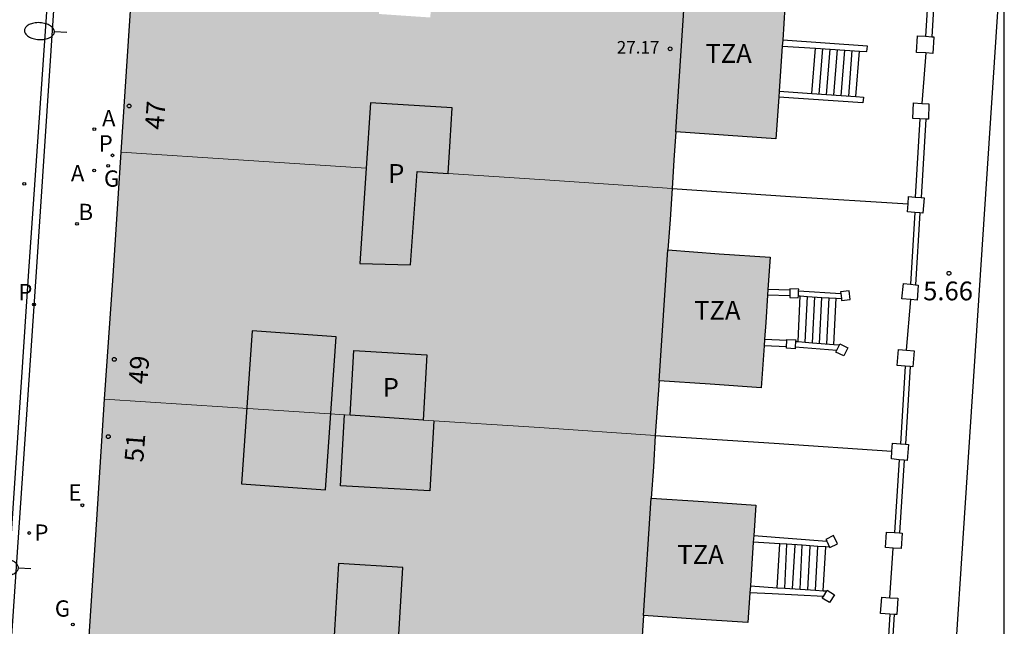
# Model space of a CAD drawing. Units: millimetres. Extents: x 582394 to 582745, y 4796039 to 4796290.
# Drawn here: x 582705 to 582744, y 4796200 to 4796224 of the extents above; entities that cross this region are included whole.
import ezdxf
from ezdxf.enums import TextEntityAlignment as Align

# ---------------------------------------------------------------- set-up
doc = ezdxf.new("R2010")
doc.units = ezdxf.units.MM
for name, color, linetype in [('010106', 9, 'Continuous'), ('020204', 9, 'Continuous'), ('020308', 9, 'Continuous'), ('060106', 9, 'BARANDILLA'), ('060108', 9, 'Continuous'), ('060117', 9, 'Continuous'), ('060141', 9, 'Continuous'), ('070105', 6, 'Continuous'), ('070106', 6, 'Continuous'), ('070110', 9, 'Continuous'), ('080106', 1, 'Continuous'), ('080110', 9, 'Continuous'), ('080119', 7, 'Continuous'), ('080201', 9, 'Continuous'), ('080202', 9, 'Continuous'), ('080303', 9, 'Continuous'), ('080308', 9, 'Continuous'), ('080310', 9, 'Continuous'), ('080311', 9, 'Continuous'), ('100105', 3, 'Continuous'), ('200202', 4, 'Continuous'), ('200205', 4, 'Continuous'), ('200302', 4, 'Continuous'), ('200305', 4, 'Continuous'), ('210201', 9, 'Continuous'), ('210203', 4, 'Continuous'), ('210204', 9, 'Continuous'), ('210205', 4, 'Continuous'), ('210301', 9, 'Continuous'), ('210303', 4, 'Continuous'), ('210305', 4, 'Continuous'), ('220205', 1, 'Continuous'), ('220305', 1, 'Continuous'), ('230204', 9, 'Continuous'), ('230304', 9, 'Continuous'), ('250202', 9, 'Continuous'), ('990501', 21, 'Continuous'), ('990507', 41, 'Continuous')]:
    doc.layers.add(name, color=color, linetype=linetype)
doc.layers.add('080111', color=7, linetype='Continuous', lineweight=30)
doc.layers.add('080117', color=7, linetype='Continuous', lineweight=20)
doc.styles.add('ARIAL', font='ARIAL.TTF', dxfattribs={"height": 1})
doc.styles.add('ARIALI', font='ARIALI.TTF', dxfattribs={"height": 1})
doc.styles.add('ROMANS', font='romans__.ttf', dxfattribs={"height": 1})
doc.styles.get("Standard").update_dxf_attribs({"font": 'ARIAL.TTF'})
doc.linetypes.add('BARANDILLA', pattern='A,1,[201,DONOSTI.shx,S=0.1,R=0,X=0,Y=0],1', length=2)

# ---------------------------------------------------------------- blocks, each defined once
blk = doc.blocks.new('PUNTO')
blk.add_circle((0, 0), 0.075)
at = {"layer": '080201'}
blk.add_attdef('NPUNTO', (3498433.494, 28777328.04, 150.984), '', height=0.75, dxfattribs=at)
blk = doc.blocks.new('FAREDI')
blk.add_line((0, 0), (0.5, 0))
blk.add_lwpolyline([(0.5, 0, 0.159986), (0.538, -0.117, 0.106322), (0.675, -0.238, 0.071006), (0.858, -0.309, 0.057309), (1.099, -0.337, 0.057309), (1.339, -0.309, 0.071006), (1.522, -0.238, 0.106322), (1.659, -0.117, 0.159986), (1.697, 0, 0.159986), (1.659, 0.117, 0.106322), (1.522, 0.238, 0.071006), (1.339, 0.309, 0.057309), (1.099, 0.337, 0.057309), (0.858, 0.309, 0.071006), (0.675, 0.238, 0.106322), (0.538, 0.117, 0.159986)], format="xyb", close=True)
blk = doc.blocks.new('REGAS')
blk.add_circle((0, 0), 0.055)
blk = doc.blocks.new('REGELE')
blk.add_circle((0, 0), 0.055)
blk = doc.blocks.new('PLUVI3')
blk.add_circle((0, 0), 0.055)
blk = doc.blocks.new('SANEA')
blk.add_circle((0, 0), 0.055)
blk = doc.blocks.new('PLUVI2')
blk.add_circle((0, 0), 0.055)
blk = doc.blocks.new('PLUVI1')
blk.add_circle((0, 0), 0.055)
blk = doc.blocks.new('ABAS')
blk.add_circle((0, 0), 0.055)
blk = doc.blocks.new('BOCAR')
blk.add_circle((0, 0), 0.055)
blk = doc.blocks.new('BloquePortal')
blk.add_circle((0, 0), 0.075)
at = {"flags": 5}
blk.add_attdef('INDICE', text='', height=0.75, dxfattribs=at).set_placement((0, 0), align=Align.MIDDLE_CENTER)
blk = doc.blocks.new('COTAPU')
blk.add_circle((0, 0), 0.075)

msp = doc.modelspace()

# ---------------------------------------------------------------- hatches: boundary and pattern name
at = {"layer": '990501'}
for points in [[(582721.977, 4796217.87), (582722.057, 4796219.17), (582722.127, 4796220.49), (582718.867, 4796220.7), (582718.697, 4796218.09), (582713.797, 4796218.41), (582708.908, 4796218.73), (582709.238, 4796223.77), (582709.578, 4796228.81), (582714.508, 4796228.49), (582719.468, 4796228.16), (582719.207, 4796224.24), (582721.257, 4796224.1), (582721.527, 4796228.03), (582726.557, 4796227.699), (582731.587, 4796227.368), (582731.497, 4796226.089), (582731.417, 4796224.809), (582735.427, 4796224.529), (582735.336, 4796223.19), (582735.32, 4796222.959), (582735.197, 4796221.159), (582735.181, 4796220.919), (582735.067, 4796219.25), (582731.067, 4796219.53), (582730.987, 4796218.41), (582730.917, 4796217.28), (582725.827, 4796217.62)], [(582730.917, 4796217.28), (582725.827, 4796217.62), (582721.977, 4796217.87), (582721.357, 4796217.91), (582720.727, 4796217.95), (582720.467, 4796214.23), (582718.437, 4796214.28), (582718.697, 4796218.09), (582713.797, 4796218.41), (582708.908, 4796218.73), (582708.588, 4796213.79), (582708.247, 4796208.87), (582713.157, 4796208.54), (582718.057, 4796208.23), (582718.207, 4796210.81), (582721.117, 4796210.63), (582720.977, 4796208.03), (582725.617, 4796207.73), (582730.247, 4796207.42), (582730.327, 4796208.5), (582730.407, 4796209.6), (582732.437, 4796209.46), (582734.477, 4796209.32), (582734.593, 4796211), (582734.61, 4796211.25), (582734.657, 4796211.92), (582734.732, 4796213.02), (582734.747, 4796213.24), (582734.837, 4796214.54), (582732.797, 4796214.67), (582730.747, 4796214.82), (582730.837, 4796216.04)], [(582720.977, 4796208.03), (582719.247, 4796208.15), (582718.057, 4796208.23), (582713.157, 4796208.54), (582708.247, 4796208.87), (582707.937, 4796204.061), (582707.607, 4796198.991), (582729.597, 4796197.46), (582729.617, 4796197.81), (582729.697, 4796199.02), (582729.777, 4796200.23), (582731.867, 4796200.09), (582733.946, 4796199.95), (582734.028, 4796201.14), (582734.046, 4796201.41), (582734.107, 4796202.29), (582734.162, 4796203.16), (582734.179, 4796203.421), (582734.257, 4796204.63), (582732.177, 4796204.78), (582730.087, 4796204.92), (582730.177, 4796206.17), (582730.247, 4796207.42), (582725.617, 4796207.73)]]:
    msp.add_hatch(color=256, dxfattribs=at).paths.add_polyline_path(points)
at = {"layer": '990507'}
for points in [[(582721.977, 4796217.87), (582721.357, 4796217.91), (582720.727, 4796217.95), (582720.467, 4796214.23), (582718.437, 4796214.28), (582718.697, 4796218.09), (582718.867, 4796220.7), (582722.127, 4796220.49), (582722.057, 4796219.17)], [(582720.977, 4796208.03), (582721.117, 4796210.63), (582718.207, 4796210.81), (582718.057, 4796208.23), (582719.247, 4796208.15)]]:
    msp.add_hatch(color=256, dxfattribs=at).paths.add_polyline_path(points)

# ---------------------------------------------------------------- linework, layer by layer
at = {"layer": '010106', "flags": 128}
msp.add_lwpolyline([(582394.193, 4796040.172), (582744.183, 4796040.164), (582744.188, 4796290.157), (582394.198, 4796290.165)], close=True, dxfattribs=at)
at = {"layer": '060106'}
for points in [[(582741.237, 4796226.529, 6.56), (582741.037, 4796223.35, 6.57)], [(582740.818, 4796220.056, 6.54), (582740.628, 4796216.934, 6.56)], [(582740.617, 4796216.321, 6.54), (582740.447, 4796213.45, 6.55)], [(582740.226, 4796210.184, 6.56), (582740.037, 4796207.085, 6.55)], [(582739.986, 4796206.45, 6.56), (582739.801, 4796203.54, 6.56)], [(582739.616, 4796200.287, 6.59), (582739.396, 4796196.806, 6.61)]]:
    msp.add_polyline3d(points, dxfattribs=at)
at = {"layer": '060108'}
for points in [[(582708.273, 4796290.158, 5.668), (582707.434, 4796277.238, 5.67), (582709.608, 4796277.194, 5.695), (582705.209, 4796213.976, 5.578), (582703.061, 4796181.756, 5.398), (582702.649, 4796176.764, 5.602), (582700.754, 4796176.903, 5.603), (582697.14, 4796124.874, 5.706), (582696.969, 4796121.892, 5.746), (582696.971, 4796120.944, 5.759), (582697.019, 4796119.999, 5.772), (582697.107, 4796119.103, 5.774), (582697.235, 4796118.215, 5.775), (582698.441, 4796110.74, 5.753), (582698.579, 4796110.018, 5.753), (582698.695, 4796108.596, 5.745), (582698.68, 4796106.486, 5.762), (582698.075, 4796097.534, 5.71), (582697.785, 4796093.614, 5.71), (582697.475, 4796090.034, 5.71), (582694.755, 4796064.445, 5.71), (582692.184, 4796040.166, 5.7)], [(582708.578, 4796290.158, 5.674), (582707.723, 4796277.405, 5.684), (582709.723, 4796277.364, 5.714), (582705.508, 4796213.953, 5.596), (582702.956, 4796176.454, 5.612), (582701.077, 4796176.568, 5.596), (582697.417, 4796124.551, 5.788)]]:
    msp.add_polyline3d(points, dxfattribs=at)
at = {"layer": '060117'}
for points in [[(582736.497, 4796221.067, 6.84), (582736.646, 4796222.873, 6.84)], [(582738.257, 4796220.941, 5.75), (582738.408, 4796222.758, 5.75)], [(582735.947, 4796211.162, 6.8), (582736.036, 4796212.985, 6.8)], [(582737.377, 4796211.048, 5.97), (582737.477, 4796212.892, 5.97)], [(582735.116, 4796201.34, 6.77), (582735.217, 4796203.091, 6.77)], [(582736.956, 4796201.219, 6.736), (582737.057, 4796202.97, 5.77)]]:
    msp.add_polyline3d(points, dxfattribs=at)
at = {"layer": '060141'}
for points in [[(582736.797, 4796221.039, 6.65), (582736.937, 4796222.859, 6.65)], [(582737.087, 4796221.019, 6.45), (582737.237, 4796222.839, 6.45)], [(582737.377, 4796220.999, 6.26), (582737.527, 4796222.819, 6.26)], [(582737.677, 4796220.979, 6.07), (582737.817, 4796222.797, 6.07)], [(582737.977, 4796220.959, 5.87), (582738.117, 4796222.779, 5.87)], [(582736.237, 4796211.139, 6.63), (582736.327, 4796212.966, 6.63)], [(582736.526, 4796211.116, 6.47), (582736.617, 4796212.95, 6.47)], [(582736.807, 4796211.09, 6.3), (582736.897, 4796212.93, 6.3)], [(582737.097, 4796211.07, 6.14), (582737.187, 4796212.911, 6.14)], [(582735.426, 4796201.32, 6.6), (582735.507, 4796203.072, 6.6)], [(582735.726, 4796201.29, 6.42), (582735.827, 4796203.04, 6.42)], [(582736.036, 4796201.28, 6.24), (582736.117, 4796203.032, 6.24)], [(582736.336, 4796201.25, 6.07), (582736.436, 4796203, 6.07)], [(582736.646, 4796201.24, 5.89), (582736.737, 4796202.991, 5.89)]]:
    msp.add_polyline3d(points, dxfattribs=at)
at = {"layer": '070105'}
for points in [[(582741.476, 4796226.509, 5.71), (582741.287, 4796223.334, 5.72)], [(582738.408, 4796222.758, 6.804), (582738.697, 4796222.739, 6.67), (582738.717, 4796222.949, 6.67), (582735.336, 4796223.19, 8.24)], [(582735.32, 4796222.959, 8.238), (582736.646, 4796222.873, 7.622)], [(582736.646, 4796222.873, 7.622), (582737.817, 4796222.797, 7.078)], [(582737.817, 4796222.797, 7.078), (582738.408, 4796222.758, 6.804)], [(582735.197, 4796221.159, 8.21), (582736.497, 4796221.067, 7.606)], [(582738.257, 4796220.941, 6.789), (582738.557, 4796220.919, 6.65), (582738.537, 4796220.699, 6.64), (582735.181, 4796220.919, 8.188)], [(582736.497, 4796221.067, 7.606), (582738.257, 4796220.941, 6.789)], [(582741.057, 4796220.044, 5.69), (582740.867, 4796216.911, 5.71)], [(582730.917, 4796217.28, 7.67), (582735.647, 4796216.96, 7.66), (582740.347, 4796216.659, 7.66)], [(582740.817, 4796216.301, 5.7), (582740.647, 4796213.43, 5.7)], [(582735.619, 4796212.99, 7.75), (582734.732, 4796213.02, 7.75)], [(582735.625, 4796213.21, 7.75), (582734.747, 4796213.24, 7.75)], [(582735.961, 4796212.989, 7.697), (582736.036, 4796212.985, 7.654)], [(582735.973, 4796213.189, 7.686), (582737.655, 4796213.079, 6.72)], [(582736.036, 4796212.985, 7.654), (582736.327, 4796212.966, 7.487)], [(582736.327, 4796212.966, 7.487), (582736.897, 4796212.93, 7.158)], [(582736.897, 4796212.93, 7.158), (582737.187, 4796212.911, 6.992)], [(582737.187, 4796212.911, 6.992), (582737.477, 4796212.892, 6.825)], [(582737.477, 4796212.892, 6.825), (582737.678, 4796212.88, 6.71)], [(582735.488, 4796210.96, 7.75), (582734.593, 4796211, 7.75)], [(582735.496, 4796211.21, 7.75), (582734.61, 4796211.25, 7.75)], [(582735.833, 4796210.95, 7.75), (582737.495, 4796210.82, 6.761)], [(582735.852, 4796211.169, 7.727), (582735.947, 4796211.162, 7.671)], [(582735.947, 4796211.162, 7.671), (582736.237, 4796211.139, 7.499)], [(582736.237, 4796211.139, 7.499), (582736.526, 4796211.116, 7.328)], [(582736.526, 4796211.116, 7.328), (582737.377, 4796211.048, 6.825)], [(582737.377, 4796211.048, 6.825), (582737.598, 4796211.03, 6.695)], [(582740.426, 4796210.168, 5.71), (582740.236, 4796207.069, 5.71)], [(582730.247, 4796207.42, 7.45), (582734.997, 4796207.11, 7.44), (582739.701, 4796206.789, 7.44)], [(582740.186, 4796206.431, 5.72), (582739.996, 4796203.527, 5.72)], [(582734.179, 4796203.421, 8.38), (582737.095, 4796203.191, 6.846)], [(582735.217, 4796203.091, 7.685), (582734.162, 4796203.16, 8.19)], [(582735.507, 4796203.072, 7.546), (582735.217, 4796203.091, 7.685)], [(582736.117, 4796203.032, 7.253), (582735.507, 4796203.072, 7.546)], [(582736.737, 4796202.991, 6.956), (582736.117, 4796203.032, 7.253)], [(582737.057, 4796202.97, 6.802), (582736.737, 4796202.991, 6.956)], [(582737.207, 4796202.96, 6.73), (582737.057, 4796202.97, 6.802)], [(582736.96, 4796200.99, 6.79), (582734.916, 4796201.09, 7.74), (582734.028, 4796201.14, 7.76)], [(582734.046, 4796201.41, 8.3), (582735.116, 4796201.34, 7.724)], [(582735.116, 4796201.34, 7.724), (582735.426, 4796201.32, 7.558)], [(582735.426, 4796201.32, 7.558), (582736.036, 4796201.28, 7.23)], [(582736.036, 4796201.28, 7.23), (582736.646, 4796201.24, 6.902)], [(582736.646, 4796201.24, 6.902), (582736.956, 4796201.219, 6.736)], [(582736.956, 4796201.219, 6.736), (582737.098, 4796201.21, 6.66)], [(582739.786, 4796200.277, 5.69), (582739.586, 4796197.1, 5.708)]]:
    msp.add_polyline3d(points, dxfattribs=at)
at = {"layer": '070106'}
for points in [[(582741.056, 4796222.686, 5.87), (582740.977, 4796221.669, 5.88), (582740.897, 4796220.673, 5.9)], [(582740.286, 4796210.818, 5.72), (582740.457, 4796212.84, 5.71)], [(582739.616, 4796200.94, 5.67), (582739.746, 4796202.921, 5.73)]]:
    msp.add_polyline3d(points, dxfattribs=at)
at = {"layer": '070110'}
for points in [[(582741.056, 4796222.686, 5.68), (582740.677, 4796222.709, 5.68), (582740.717, 4796223.369, 5.71), (582741.037, 4796223.35, 5.71)], [(582741.037, 4796223.35, 5.71), (582741.287, 4796223.334, 5.71)], [(582741.367, 4796223.329, 5.71), (582741.327, 4796222.669, 5.68), (582741.056, 4796222.686, 5.68)], [(582741.287, 4796223.334, 5.71), (582741.367, 4796223.329, 5.71)], [(582740.818, 4796220.056, 5.69), (582740.537, 4796220.069, 5.69), (582740.557, 4796220.689, 5.69), (582740.897, 4796220.673, 5.69)], [(582740.897, 4796220.673, 5.69), (582741.177, 4796220.659, 5.69)], [(582741.177, 4796220.659, 5.69), (582741.157, 4796220.039, 5.69), (582741.057, 4796220.044, 5.69)], [(582741.057, 4796220.044, 5.69), (582740.818, 4796220.056, 5.69)], [(582740.347, 4796216.659, 5.7), (582740.367, 4796216.959, 5.7), (582740.628, 4796216.934, 5.7)], [(582740.628, 4796216.934, 5.7), (582740.867, 4796216.911, 5.7)], [(582740.987, 4796216.899, 5.7), (582740.937, 4796216.289, 5.7), (582740.817, 4796216.301, 5.7)], [(582740.867, 4796216.911, 5.7), (582740.987, 4796216.899, 5.7)], [(582740.617, 4796216.321, 5.7), (582740.327, 4796216.349, 5.7), (582740.347, 4796216.659, 5.7)], [(582740.817, 4796216.301, 5.7), (582740.617, 4796216.321, 5.7)], [(582735.973, 4796213.189, 7.75), (582735.977, 4796213.25, 7.75), (582735.627, 4796213.27, 7.75), (582735.625, 4796213.21, 7.75)], [(582740.457, 4796212.84, 5.7), (582740.097, 4796212.87, 5.7), (582740.157, 4796213.48, 5.7), (582740.447, 4796213.45, 5.7)], [(582740.447, 4796213.45, 5.7), (582740.647, 4796213.43, 5.7)], [(582740.747, 4796213.42, 5.7), (582740.707, 4796212.82, 5.7), (582740.457, 4796212.84, 5.7)], [(582740.647, 4796213.43, 5.7), (582740.747, 4796213.42, 5.7)], [(582735.619, 4796212.99, 7.75), (582735.617, 4796212.92, 7.75)], [(582735.617, 4796212.92, 7.75), (582735.957, 4796212.91, 7.75), (582735.961, 4796212.989, 7.75)], [(582735.625, 4796213.21, 7.75), (582735.619, 4796212.99, 7.75)], [(582735.961, 4796212.989, 7.75), (582735.973, 4796213.189, 7.75)], [(582737.687, 4796212.81, 6.78), (582738.027, 4796212.85, 6.78), (582737.987, 4796213.19, 6.78), (582737.647, 4796213.15, 6.78), (582737.655, 4796213.079, 6.78)], [(582737.655, 4796213.079, 6.78), (582737.678, 4796212.88, 6.78)], [(582737.678, 4796212.88, 6.78), (582737.687, 4796212.81, 6.78)], [(582735.833, 4796210.95, 7.76), (582735.827, 4796210.88, 7.76), (582735.487, 4796210.9, 7.76), (582735.488, 4796210.96, 7.76)], [(582735.488, 4796210.96, 7.76), (582735.496, 4796211.21, 7.76)], [(582735.496, 4796211.21, 7.76), (582735.497, 4796211.25, 7.76)], [(582735.497, 4796211.25, 7.76), (582735.857, 4796211.23, 7.76), (582735.852, 4796211.169, 7.76)], [(582735.852, 4796211.169, 7.76), (582735.833, 4796210.95, 7.76)], [(582737.617, 4796211.07, 6.74), (582737.937, 4796210.92, 6.75), (582737.777, 4796210.59, 6.75), (582737.457, 4796210.74, 6.75), (582737.495, 4796210.82, 6.747)], [(582737.495, 4796210.82, 6.747), (582737.598, 4796211.03, 6.741)], [(582737.598, 4796211.03, 6.741), (582737.617, 4796211.07, 6.74)], [(582740.226, 4796210.184, 5.69), (582739.907, 4796210.21, 5.69), (582739.957, 4796210.85, 5.7), (582740.286, 4796210.818, 5.7)], [(582740.286, 4796210.818, 5.7), (582740.587, 4796210.79, 5.7)], [(582740.587, 4796210.79, 5.7), (582740.537, 4796210.16, 5.69), (582740.426, 4796210.168, 5.69)], [(582740.426, 4796210.168, 5.69), (582740.226, 4796210.184, 5.69)], [(582739.701, 4796206.789, 5.7), (582739.726, 4796207.11, 5.7), (582740.037, 4796207.085, 5.7)], [(582740.037, 4796207.085, 5.7), (582740.236, 4796207.069, 5.7)], [(582740.356, 4796207.06, 5.7), (582740.306, 4796206.42, 5.7), (582740.186, 4796206.431, 5.7)], [(582740.236, 4796207.069, 5.7), (582740.356, 4796207.06, 5.7)], [(582739.986, 4796206.45, 5.7), (582739.676, 4796206.48, 5.7), (582739.701, 4796206.789, 5.7)], [(582740.186, 4796206.431, 5.7), (582739.986, 4796206.45, 5.7)], [(582737.207, 4796202.96, 6.87), (582737.216, 4796202.94, 6.87), (582737.526, 4796203.09, 6.87), (582737.366, 4796203.42, 6.86), (582737.056, 4796203.27, 6.87)], [(582739.746, 4796202.921, 5.73), (582739.446, 4796202.94, 5.71), (582739.486, 4796203.56, 5.71), (582739.801, 4796203.54, 5.71)], [(582740.106, 4796203.52, 5.71), (582740.066, 4796202.9, 5.71), (582739.746, 4796202.921, 5.73)], [(582739.801, 4796203.54, 5.71), (582739.996, 4796203.527, 5.71)], [(582739.996, 4796203.527, 5.71), (582740.106, 4796203.52, 5.71)], [(582737.056, 4796203.27, 6.87), (582737.095, 4796203.191, 6.87)], [(582737.095, 4796203.191, 6.87), (582737.207, 4796202.96, 6.87)], [(582737.098, 4796201.21, 6.87), (582737.116, 4796201.24, 6.87), (582737.406, 4796201.06, 6.87), (582737.206, 4796200.75, 6.86), (582736.916, 4796200.92, 6.87)], [(582736.96, 4796200.99, 6.87), (582737.098, 4796201.21, 6.87)], [(582736.916, 4796200.92, 6.87), (582736.96, 4796200.99, 6.87)], [(582739.616, 4796200.287, 5.7), (582739.246, 4796200.31, 5.7), (582739.296, 4796200.96, 5.71), (582739.616, 4796200.94, 5.67)], [(582739.616, 4796200.94, 5.67), (582739.936, 4796200.92, 5.71)], [(582739.936, 4796200.92, 5.71), (582739.896, 4796200.27, 5.7), (582739.786, 4796200.277, 5.7)], [(582739.786, 4796200.277, 5.7), (582739.616, 4796200.287, 5.7)]]:
    msp.add_polyline3d(points, dxfattribs=at)
at = {"layer": '080106'}
msp.add_polyline3d([(582719.917, 4796198.13, 28.429), (582720.167, 4796202.15, 27.649), (582717.597, 4796202.31, 27.669), (582717.357, 4796198.311, 28.439)], dxfattribs=at)
at = {"layer": '080110'}
for points in [[(582731.067, 4796219.53, 6.83), (582731.417, 4796224.809, 6.92)], [(582730.407, 4796209.6, 6.94), (582730.747, 4796214.82, 7.12)], [(582717.077, 4796205.25, 30.029), (582717.497, 4796211.35, 29.839), (582714.147, 4796211.59, 29.849), (582713.717, 4796205.49, 30.039), (582717.077, 4796205.25, 30.029)], [(582721.397, 4796208, 27.869), (582721.237, 4796205.21, 27.759), (582717.677, 4796205.41, 28.159), (582717.837, 4796208.24, 28.279)], [(582729.777, 4796200.23, 7.15), (582730.087, 4796204.92, 7.32)]]:
    msp.add_polyline3d(points, dxfattribs=at)
at = {"layer": '080111'}
for points in [[(582708.908, 4796218.73, 5.63), (582709.238, 4796223.77, 5.63), (582709.578, 4796228.81, 5.64)], [(582731.587, 4796227.368, 6.87), (582731.497, 4796226.089, 6.89), (582731.417, 4796224.809, 6.92), (582735.427, 4796224.529, 6.74), (582735.336, 4796223.19, 6.717)], [(582735.336, 4796223.19, 6.717), (582735.32, 4796222.959, 6.713)], [(582735.32, 4796222.959, 6.713), (582735.197, 4796221.159, 6.682)], [(582735.197, 4796221.159, 6.682), (582735.181, 4796220.919, 6.678)], [(582735.181, 4796220.919, 6.678), (582735.067, 4796219.25, 6.65), (582731.067, 4796219.53, 6.83), (582730.987, 4796218.41, 7.05), (582730.917, 4796217.28, 7.07)], [(582708.247, 4796208.87, 5.62), (582708.588, 4796213.79, 5.62), (582708.908, 4796218.73, 5.63)], [(582730.917, 4796217.28, 7.07), (582730.837, 4796216.04, 7.09), (582730.747, 4796214.82, 7.12), (582732.797, 4796214.67, 7.03), (582734.837, 4796214.54, 6.92), (582734.747, 4796213.24, 6.9)], [(582734.732, 4796213.02, 6.897), (582734.657, 4796211.92, 6.88), (582734.61, 4796211.25, 6.872)], [(582734.747, 4796213.24, 6.9), (582734.732, 4796213.02, 6.897)], [(582734.593, 4796211, 6.869), (582734.477, 4796209.32, 6.85), (582732.437, 4796209.46, 6.9), (582730.407, 4796209.6, 6.94), (582730.327, 4796208.5, 7.24), (582730.247, 4796207.42, 7.27)], [(582734.61, 4796211.25, 6.872), (582734.593, 4796211, 6.869)], [(582707.607, 4796198.991, 5.6), (582707.937, 4796204.061, 5.61), (582708.247, 4796208.87, 5.62)], [(582730.247, 4796207.42, 7.27), (582730.177, 4796206.17, 7.29), (582730.087, 4796204.92, 7.32), (582732.177, 4796204.78, 7.22), (582734.257, 4796204.63, 7.13), (582734.179, 4796203.421, 7.099)], [(582734.179, 4796203.421, 7.099), (582734.162, 4796203.16, 7.092)], [(582734.162, 4796203.16, 7.092), (582734.107, 4796202.29, 7.07), (582734.046, 4796201.41, 7.062)], [(582734.028, 4796201.14, 7.06), (582733.946, 4796199.95, 7.05), (582731.867, 4796200.09, 7.1), (582729.777, 4796200.23, 7.15), (582729.697, 4796199.02, 7.43), (582729.617, 4796197.81, 7.46), (582729.597, 4796197.46, 7.48)], [(582734.046, 4796201.41, 7.062), (582734.028, 4796201.14, 7.06)]]:
    msp.add_polyline3d(points, dxfattribs=at)
at = {"layer": '080117'}
for points in [[(582708.908, 4796218.73, 7.71), (582713.797, 4796218.41, 7.7), (582718.697, 4796218.09, 7.69)], [(582721.977, 4796217.87, 7.69), (582725.827, 4796217.62, 7.68), (582730.917, 4796217.28, 7.67)], [(582708.247, 4796208.87, 7.49), (582713.157, 4796208.54, 7.48), (582718.057, 4796208.23, 7.47)], [(582720.977, 4796208.03, 7.47), (582725.617, 4796207.73, 7.46), (582730.247, 4796207.42, 7.45)]]:
    msp.add_polyline3d(points, dxfattribs=at)
at = {"layer": '080119'}
for points in [[(582721.977, 4796217.87, 7.69), (582722.057, 4796219.17, 28.049), (582722.127, 4796220.49, 28.049), (582718.867, 4796220.7, 28.049), (582718.697, 4796218.09, 28.049)], [(582718.697, 4796218.09, 28.049), (582718.437, 4796214.28, 28.049), (582720.467, 4796214.23, 27.929), (582720.727, 4796217.95, 27.989), (582721.357, 4796217.91, 7.69), (582721.977, 4796217.87, 7.69)], [(582718.057, 4796208.23, 7.47), (582718.207, 4796210.81, 27.629), (582721.117, 4796210.63, 27.609), (582720.977, 4796208.03, 27.629)], [(582720.977, 4796208.03, 27.629), (582719.247, 4796208.15, 7.47), (582718.057, 4796208.23, 7.47)]]:
    msp.add_polyline3d(points, dxfattribs=at)
at = {"layer": '100105'}
msp.add_polyline3d([(582740.311, 4796170.104, 5.77), (582740.596, 4796173.811, 5.78), (582744.187, 4796228.189, 5.64)], dxfattribs=at)

# ---------------------------------------------------------------- block references
at = {"layer": '020204', "rotation": 359.9987685839998}
msp.add_blockref('COTAPU', (582741.977, 4796213.89, 5.66), dxfattribs=at)
at = {"layer": '080201', "rotation": 359.9987685839998}
msp.add_blockref('PUNTO', (582730.837, 4796222.85, 27.17), dxfattribs=at)
msp.add_blockref('PUNTO', (582730.837, 4796222.85, 27.17), dxfattribs=at)
msp.add_blockref('PUNTO', (582730.837, 4796222.85, 27.17), dxfattribs=at)
msp.add_blockref('PUNTO', (582730.837, 4796222.85, 27.17), dxfattribs=at)
msp.add_blockref('PUNTO', (582730.837, 4796222.85, 27.17), dxfattribs=at)
msp.add_blockref('PUNTO', (582730.837, 4796222.85, 27.17), dxfattribs=at)
msp.add_blockref('PUNTO', (582730.837, 4796222.85, 27.17), dxfattribs=at)
msp.add_blockref('PUNTO', (582730.837, 4796222.85, 27.17), dxfattribs=at)
msp.add_blockref('PUNTO', (582730.837, 4796222.85, 27.17), dxfattribs=at)
msp.add_blockref('PUNTO', (582730.837, 4796222.85, 27.17), dxfattribs=at)
msp.add_blockref('PUNTO', (582730.837, 4796222.85, 27.17), dxfattribs=at)
msp.add_blockref('PUNTO', (582730.837, 4796222.85, 27.17), dxfattribs=at)
msp.add_blockref('PUNTO', (582730.837, 4796222.85, 27.17), dxfattribs=at)
msp.add_blockref('PUNTO', (582730.837, 4796222.85, 27.17), dxfattribs=at)
msp.add_blockref('PUNTO', (582730.837, 4796222.85, 27.17), dxfattribs=at)
msp.add_blockref('PUNTO', (582730.837, 4796222.85, 27.17), dxfattribs=at)
msp.add_blockref('PUNTO', (582730.837, 4796222.85, 27.17), dxfattribs=at)
msp.add_blockref('PUNTO', (582730.837, 4796222.85, 27.17), dxfattribs=at)
msp.add_blockref('PUNTO', (582730.837, 4796222.85, 27.17), dxfattribs=at)
msp.add_blockref('PUNTO', (582730.837, 4796222.85, 27.17), dxfattribs=at)
msp.add_blockref('PUNTO', (582730.837, 4796222.85, 27.17), dxfattribs=at)
msp.add_blockref('PUNTO', (582730.837, 4796222.85, 27.17), dxfattribs=at)
msp.add_blockref('PUNTO', (582730.837, 4796222.85, 27.17), dxfattribs=at)
msp.add_blockref('PUNTO', (582730.837, 4796222.85, 27.17), dxfattribs=at)
msp.add_blockref('PUNTO', (582730.837, 4796222.85, 27.17), dxfattribs=at)
msp.add_blockref('PUNTO', (582730.837, 4796222.85, 27.17), dxfattribs=at)
msp.add_blockref('PUNTO', (582730.837, 4796222.85, 27.17), dxfattribs=at)
msp.add_blockref('PUNTO', (582730.837, 4796222.85, 27.17), dxfattribs=at)
msp.add_blockref('PUNTO', (582730.837, 4796222.85, 27.17), dxfattribs=at)
msp.add_blockref('PUNTO', (582730.837, 4796222.85, 27.17), dxfattribs=at)
msp.add_blockref('PUNTO', (582730.837, 4796222.85, 27.17), dxfattribs=at)
msp.add_blockref('PUNTO', (582730.837, 4796222.85, 27.17), dxfattribs=at)
msp.add_blockref('PUNTO', (582730.837, 4796222.85, 27.17), dxfattribs=at)
msp.add_blockref('PUNTO', (582730.837, 4796222.85, 27.17), dxfattribs=at)
msp.add_blockref('PUNTO', (582730.837, 4796222.85, 27.17), dxfattribs=at)
msp.add_blockref('PUNTO', (582730.837, 4796222.85, 27.17), dxfattribs=at)
msp.add_blockref('PUNTO', (582730.837, 4796222.85, 27.17), dxfattribs=at)
msp.add_blockref('PUNTO', (582730.837, 4796222.85, 27.17), dxfattribs=at)
msp.add_blockref('PUNTO', (582730.837, 4796222.85, 27.17), dxfattribs=at)
msp.add_blockref('PUNTO', (582730.837, 4796222.85, 27.17), dxfattribs=at)
msp.add_blockref('PUNTO', (582730.837, 4796222.85, 27.17), dxfattribs=at)
msp.add_blockref('PUNTO', (582730.837, 4796222.85, 27.17), dxfattribs=at)
msp.add_blockref('PUNTO', (582730.837, 4796222.85, 27.17), dxfattribs=at)
msp.add_blockref('PUNTO', (582730.837, 4796222.85, 27.17), dxfattribs=at)
msp.add_blockref('PUNTO', (582730.837, 4796222.85, 27.17), dxfattribs=at)
msp.add_blockref('PUNTO', (582730.837, 4796222.85, 27.17), dxfattribs=at)
msp.add_blockref('PUNTO', (582730.837, 4796222.85, 27.17), dxfattribs=at)
msp.add_blockref('PUNTO', (582730.837, 4796222.85, 27.17), dxfattribs=at)
msp.add_blockref('PUNTO', (582730.837, 4796222.85, 27.17), dxfattribs=at)
msp.add_blockref('PUNTO', (582730.837, 4796222.85, 27.17), dxfattribs=at)
msp.add_blockref('PUNTO', (582730.837, 4796222.85, 27.17), dxfattribs=at)
msp.add_blockref('PUNTO', (582730.837, 4796222.85, 27.17), dxfattribs=at)
msp.add_blockref('PUNTO', (582730.837, 4796222.85, 27.17), dxfattribs=at)
msp.add_blockref('PUNTO', (582730.837, 4796222.85, 27.17), dxfattribs=at)
msp.add_blockref('PUNTO', (582730.837, 4796222.85, 27.17), dxfattribs=at)
msp.add_blockref('PUNTO', (582730.837, 4796222.85, 27.17), dxfattribs=at)
msp.add_blockref('PUNTO', (582730.837, 4796222.85, 27.17), dxfattribs=at)
msp.add_blockref('PUNTO', (582730.837, 4796222.85, 27.17), dxfattribs=at)
msp.add_blockref('PUNTO', (582730.837, 4796222.85, 27.17), dxfattribs=at)
msp.add_blockref('PUNTO', (582730.837, 4796222.85, 27.17), dxfattribs=at)
msp.add_blockref('PUNTO', (582730.837, 4796222.85, 27.17), dxfattribs=at)
msp.add_blockref('PUNTO', (582730.837, 4796222.85, 27.17), dxfattribs=at)
msp.add_blockref('PUNTO', (582730.837, 4796222.85, 27.17), dxfattribs=at)
msp.add_blockref('PUNTO', (582730.837, 4796222.85, 27.17), dxfattribs=at)
msp.add_blockref('PUNTO', (582730.837, 4796222.85, 27.17), dxfattribs=at)
msp.add_blockref('PUNTO', (582730.837, 4796222.85, 27.17), dxfattribs=at)
msp.add_blockref('PUNTO', (582730.837, 4796222.85, 27.17), dxfattribs=at)
msp.add_blockref('PUNTO', (582730.837, 4796222.85, 27.17), dxfattribs=at)
msp.add_blockref('PUNTO', (582730.837, 4796222.85, 27.17), dxfattribs=at)
msp.add_blockref('PUNTO', (582730.837, 4796222.85, 27.17), dxfattribs=at)
msp.add_blockref('PUNTO', (582730.837, 4796222.85, 27.17), dxfattribs=at)
msp.add_blockref('PUNTO', (582730.837, 4796222.85, 27.17), dxfattribs=at)
msp.add_blockref('PUNTO', (582730.837, 4796222.85, 27.17), dxfattribs=at)
msp.add_blockref('PUNTO', (582730.837, 4796222.85, 27.17), dxfattribs=at)
msp.add_blockref('PUNTO', (582730.837, 4796222.85, 27.17), dxfattribs=at)
msp.add_blockref('PUNTO', (582730.837, 4796222.85, 27.17), dxfattribs=at)
msp.add_blockref('PUNTO', (582730.837, 4796222.85, 27.17), dxfattribs=at)
msp.add_blockref('PUNTO', (582730.837, 4796222.85, 27.17), dxfattribs=at)
msp.add_blockref('PUNTO', (582730.837, 4796222.85, 27.17), dxfattribs=at)
msp.add_blockref('PUNTO', (582730.837, 4796222.85, 27.17), dxfattribs=at)
msp.add_blockref('PUNTO', (582730.837, 4796222.85, 27.17), dxfattribs=at)
msp.add_blockref('PUNTO', (582730.837, 4796222.85, 27.17), dxfattribs=at)
msp.add_blockref('PUNTO', (582730.837, 4796222.85, 27.17), dxfattribs=at)
msp.add_blockref('PUNTO', (582730.837, 4796222.85, 27.17), dxfattribs=at)
msp.add_blockref('PUNTO', (582730.837, 4796222.85, 27.17), dxfattribs=at)
msp.add_blockref('PUNTO', (582730.837, 4796222.85, 27.17), dxfattribs=at)
msp.add_blockref('PUNTO', (582730.837, 4796222.85, 27.17), dxfattribs=at)
msp.add_blockref('PUNTO', (582730.837, 4796222.85, 27.17), dxfattribs=at)
msp.add_blockref('PUNTO', (582730.837, 4796222.85, 27.17), dxfattribs=at)
msp.add_blockref('PUNTO', (582730.837, 4796222.85, 27.17), dxfattribs=at)
msp.add_blockref('PUNTO', (582730.837, 4796222.85, 27.17), dxfattribs=at)
msp.add_blockref('PUNTO', (582730.837, 4796222.85, 27.17), dxfattribs=at)
msp.add_blockref('PUNTO', (582730.837, 4796222.85, 27.17), dxfattribs=at)
msp.add_blockref('PUNTO', (582730.837, 4796222.85, 27.17), dxfattribs=at)
msp.add_blockref('PUNTO', (582730.837, 4796222.85, 27.17), dxfattribs=at)
msp.add_blockref('PUNTO', (582730.837, 4796222.85, 27.17), dxfattribs=at)
msp.add_blockref('PUNTO', (582730.837, 4796222.85, 27.17), dxfattribs=at)
msp.add_blockref('PUNTO', (582730.837, 4796222.85, 27.17), dxfattribs=at)
msp.add_blockref('PUNTO', (582730.837, 4796222.85, 27.17), dxfattribs=at)
msp.add_blockref('PUNTO', (582730.837, 4796222.85, 27.17), dxfattribs=at)
msp.add_blockref('PUNTO', (582730.837, 4796222.85, 27.17), dxfattribs=at)
msp.add_blockref('PUNTO', (582730.837, 4796222.85, 27.17), dxfattribs=at)
msp.add_blockref('PUNTO', (582730.837, 4796222.85, 27.17), dxfattribs=at)
msp.add_blockref('PUNTO', (582730.837, 4796222.85, 27.17), dxfattribs=at)
msp.add_blockref('PUNTO', (582730.837, 4796222.85, 27.17), dxfattribs=at)
msp.add_blockref('PUNTO', (582730.837, 4796222.85, 27.17), dxfattribs=at)
msp.add_blockref('PUNTO', (582730.837, 4796222.85, 27.17), dxfattribs=at)
msp.add_blockref('PUNTO', (582730.837, 4796222.85, 27.17), dxfattribs=at)
msp.add_blockref('PUNTO', (582730.837, 4796222.85, 27.17), dxfattribs=at)
msp.add_blockref('PUNTO', (582730.837, 4796222.85, 27.17), dxfattribs=at)
msp.add_blockref('PUNTO', (582730.837, 4796222.85, 27.17), dxfattribs=at)
msp.add_blockref('PUNTO', (582730.837, 4796222.85, 27.17), dxfattribs=at)
msp.add_blockref('PUNTO', (582730.837, 4796222.85, 27.17), dxfattribs=at)
msp.add_blockref('PUNTO', (582730.837, 4796222.85, 27.17), dxfattribs=at)
msp.add_blockref('PUNTO', (582730.837, 4796222.85, 27.17), dxfattribs=at)
msp.add_blockref('PUNTO', (582730.837, 4796222.85, 27.17), dxfattribs=at)
msp.add_blockref('PUNTO', (582730.837, 4796222.85, 27.17), dxfattribs=at)
msp.add_blockref('PUNTO', (582730.837, 4796222.85, 27.17), dxfattribs=at)
msp.add_blockref('PUNTO', (582730.837, 4796222.85, 27.17), dxfattribs=at)
msp.add_blockref('PUNTO', (582730.837, 4796222.85, 27.17), dxfattribs=at)
msp.add_blockref('PUNTO', (582730.837, 4796222.85, 27.17), dxfattribs=at)
msp.add_blockref('PUNTO', (582730.837, 4796222.85, 27.17), dxfattribs=at)
msp.add_blockref('PUNTO', (582730.837, 4796222.85, 27.17), dxfattribs=at)
msp.add_blockref('PUNTO', (582730.837, 4796222.85, 27.17), dxfattribs=at)
msp.add_blockref('PUNTO', (582730.837, 4796222.85, 27.17), dxfattribs=at)
msp.add_blockref('PUNTO', (582730.837, 4796222.85, 27.17), dxfattribs=at)
msp.add_blockref('PUNTO', (582730.837, 4796222.85, 27.17), dxfattribs=at)
msp.add_blockref('PUNTO', (582730.837, 4796222.85, 27.17), dxfattribs=at)
msp.add_blockref('PUNTO', (582730.837, 4796222.85, 27.17), dxfattribs=at)
msp.add_blockref('PUNTO', (582730.837, 4796222.85, 27.17), dxfattribs=at)
msp.add_blockref('PUNTO', (582730.837, 4796222.85, 27.17), dxfattribs=at)
msp.add_blockref('PUNTO', (582730.837, 4796222.85, 27.17), dxfattribs=at)
msp.add_blockref('PUNTO', (582730.837, 4796222.85, 27.17), dxfattribs=at)
msp.add_blockref('PUNTO', (582730.837, 4796222.85, 27.17), dxfattribs=at)
msp.add_blockref('PUNTO', (582730.837, 4796222.85, 27.17), dxfattribs=at)
msp.add_blockref('PUNTO', (582730.837, 4796222.85, 27.17), dxfattribs=at)
msp.add_blockref('PUNTO', (582730.837, 4796222.85, 27.17), dxfattribs=at)
msp.add_blockref('PUNTO', (582730.837, 4796222.85, 27.17), dxfattribs=at)
msp.add_blockref('PUNTO', (582730.837, 4796222.85, 27.17), dxfattribs=at)
msp.add_blockref('PUNTO', (582730.837, 4796222.85, 27.17), dxfattribs=at)
msp.add_blockref('PUNTO', (582730.837, 4796222.85, 27.17), dxfattribs=at)
msp.add_blockref('PUNTO', (582730.837, 4796222.85, 27.17), dxfattribs=at)
msp.add_blockref('PUNTO', (582730.837, 4796222.85, 27.17), dxfattribs=at)
msp.add_blockref('PUNTO', (582730.837, 4796222.85, 27.17), dxfattribs=at)
msp.add_blockref('PUNTO', (582730.837, 4796222.85, 27.17), dxfattribs=at)
msp.add_blockref('PUNTO', (582730.837, 4796222.85, 27.17), dxfattribs=at)
msp.add_blockref('PUNTO', (582730.837, 4796222.85, 27.17), dxfattribs=at)
msp.add_blockref('PUNTO', (582730.837, 4796222.85, 27.17), dxfattribs=at)
msp.add_blockref('PUNTO', (582730.837, 4796222.85, 27.17), dxfattribs=at)
msp.add_blockref('PUNTO', (582730.837, 4796222.85, 27.17), dxfattribs=at)
msp.add_blockref('PUNTO', (582730.837, 4796222.85, 27.17), dxfattribs=at)
msp.add_blockref('PUNTO', (582730.837, 4796222.85, 27.17), dxfattribs=at)
msp.add_blockref('PUNTO', (582730.837, 4796222.85, 27.17), dxfattribs=at)
msp.add_blockref('PUNTO', (582730.837, 4796222.85, 27.17), dxfattribs=at)
msp.add_blockref('PUNTO', (582730.837, 4796222.85, 27.17), dxfattribs=at)
msp.add_blockref('PUNTO', (582730.837, 4796222.85, 27.17), dxfattribs=at)
msp.add_blockref('PUNTO', (582730.837, 4796222.85, 27.17), dxfattribs=at)
msp.add_blockref('PUNTO', (582730.837, 4796222.85, 27.17), dxfattribs=at)
msp.add_blockref('PUNTO', (582730.837, 4796222.85, 27.17), dxfattribs=at)
msp.add_blockref('PUNTO', (582730.837, 4796222.85, 27.17), dxfattribs=at)
msp.add_blockref('PUNTO', (582730.837, 4796222.85, 27.17), dxfattribs=at)
msp.add_blockref('PUNTO', (582730.837, 4796222.85, 27.17), dxfattribs=at)
msp.add_blockref('PUNTO', (582730.837, 4796222.85, 27.17), dxfattribs=at)
msp.add_blockref('PUNTO', (582730.837, 4796222.85, 27.17), dxfattribs=at)
msp.add_blockref('PUNTO', (582730.837, 4796222.85, 27.17), dxfattribs=at)
msp.add_blockref('PUNTO', (582730.837, 4796222.85, 27.17), dxfattribs=at)
msp.add_blockref('PUNTO', (582730.837, 4796222.85, 27.17), dxfattribs=at)
msp.add_blockref('PUNTO', (582730.837, 4796222.85, 27.17), dxfattribs=at)
msp.add_blockref('PUNTO', (582730.837, 4796222.85, 27.17), dxfattribs=at)
msp.add_blockref('PUNTO', (582730.837, 4796222.85, 27.17), dxfattribs=at)
msp.add_blockref('PUNTO', (582730.837, 4796222.85, 27.17), dxfattribs=at)
msp.add_blockref('PUNTO', (582730.837, 4796222.85, 27.17), dxfattribs=at)
msp.add_blockref('PUNTO', (582730.837, 4796222.85, 27.17), dxfattribs=at)
msp.add_blockref('PUNTO', (582730.837, 4796222.85, 27.17), dxfattribs=at)
msp.add_blockref('PUNTO', (582730.837, 4796222.85, 27.17), dxfattribs=at)
msp.add_blockref('PUNTO', (582730.837, 4796222.85, 27.17), dxfattribs=at)
msp.add_blockref('PUNTO', (582730.837, 4796222.85, 27.17), dxfattribs=at)
msp.add_blockref('PUNTO', (582730.837, 4796222.85, 27.17), dxfattribs=at)
msp.add_blockref('PUNTO', (582730.837, 4796222.85, 27.17), dxfattribs=at)
msp.add_blockref('PUNTO', (582730.837, 4796222.85, 27.17), dxfattribs=at)
msp.add_blockref('PUNTO', (582730.837, 4796222.85, 27.17), dxfattribs=at)
msp.add_blockref('PUNTO', (582730.837, 4796222.85, 27.17), dxfattribs=at)
msp.add_blockref('PUNTO', (582730.837, 4796222.85, 27.17), dxfattribs=at)
msp.add_blockref('PUNTO', (582730.837, 4796222.85, 27.17), dxfattribs=at)
msp.add_blockref('PUNTO', (582730.837, 4796222.85, 27.17), dxfattribs=at)
msp.add_blockref('PUNTO', (582730.837, 4796222.85, 27.17), dxfattribs=at)
msp.add_blockref('PUNTO', (582730.837, 4796222.85, 27.17), dxfattribs=at)
msp.add_blockref('PUNTO', (582730.837, 4796222.85, 27.17), dxfattribs=at)
msp.add_blockref('PUNTO', (582730.837, 4796222.85, 27.17), dxfattribs=at)
msp.add_blockref('PUNTO', (582730.837, 4796222.85, 27.17), dxfattribs=at)
msp.add_blockref('PUNTO', (582730.837, 4796222.85, 27.17), dxfattribs=at)
msp.add_blockref('PUNTO', (582730.837, 4796222.85, 27.17), dxfattribs=at)
msp.add_blockref('PUNTO', (582730.837, 4796222.85, 27.17), dxfattribs=at)
msp.add_blockref('PUNTO', (582730.837, 4796222.85, 27.17), dxfattribs=at)
msp.add_blockref('PUNTO', (582730.837, 4796222.85, 27.17), dxfattribs=at)
msp.add_blockref('PUNTO', (582730.837, 4796222.85, 27.17), dxfattribs=at)
msp.add_blockref('PUNTO', (582730.837, 4796222.85, 27.17), dxfattribs=at)
msp.add_blockref('PUNTO', (582730.837, 4796222.85, 27.17), dxfattribs=at)
msp.add_blockref('PUNTO', (582730.837, 4796222.85, 27.17), dxfattribs=at)
msp.add_blockref('PUNTO', (582730.837, 4796222.85, 27.17), dxfattribs=at)
msp.add_blockref('PUNTO', (582730.837, 4796222.85, 27.17), dxfattribs=at)
msp.add_blockref('PUNTO', (582730.837, 4796222.85, 27.17), dxfattribs=at)
msp.add_blockref('PUNTO', (582730.837, 4796222.85, 27.17), dxfattribs=at)
msp.add_blockref('PUNTO', (582730.837, 4796222.85, 27.17), dxfattribs=at)
msp.add_blockref('PUNTO', (582730.837, 4796222.85, 27.17), dxfattribs=at)
msp.add_blockref('PUNTO', (582730.837, 4796222.85, 27.17), dxfattribs=at)
msp.add_blockref('PUNTO', (582730.837, 4796222.85, 27.17), dxfattribs=at)
msp.add_blockref('PUNTO', (582730.837, 4796222.85, 27.17), dxfattribs=at)
msp.add_blockref('PUNTO', (582730.837, 4796222.85, 27.17), dxfattribs=at)
msp.add_blockref('PUNTO', (582730.837, 4796222.85, 27.17), dxfattribs=at)
msp.add_blockref('PUNTO', (582730.837, 4796222.85, 27.17), dxfattribs=at)
msp.add_blockref('PUNTO', (582730.837, 4796222.85, 27.17), dxfattribs=at)
msp.add_blockref('PUNTO', (582730.837, 4796222.85, 27.17), dxfattribs=at)
msp.add_blockref('PUNTO', (582730.837, 4796222.85, 27.17), dxfattribs=at)
msp.add_blockref('PUNTO', (582730.837, 4796222.85, 27.17), dxfattribs=at)
msp.add_blockref('PUNTO', (582730.837, 4796222.85, 27.17), dxfattribs=at)
msp.add_blockref('PUNTO', (582730.837, 4796222.85, 27.17), dxfattribs=at)
msp.add_blockref('PUNTO', (582730.837, 4796222.85, 27.17), dxfattribs=at)
msp.add_blockref('PUNTO', (582730.837, 4796222.85, 27.17), dxfattribs=at)
msp.add_blockref('PUNTO', (582730.837, 4796222.85, 27.17), dxfattribs=at)
msp.add_blockref('PUNTO', (582730.837, 4796222.85, 27.17), dxfattribs=at)
msp.add_blockref('PUNTO', (582730.837, 4796222.85, 27.17), dxfattribs=at)
msp.add_blockref('PUNTO', (582730.837, 4796222.85, 27.17), dxfattribs=at)
msp.add_blockref('PUNTO', (582730.837, 4796222.85, 27.17), dxfattribs=at)
msp.add_blockref('PUNTO', (582730.837, 4796222.85, 27.17), dxfattribs=at)
msp.add_blockref('PUNTO', (582730.837, 4796222.85, 27.17), dxfattribs=at)
msp.add_blockref('PUNTO', (582730.837, 4796222.85, 27.17), dxfattribs=at)
msp.add_blockref('PUNTO', (582730.837, 4796222.85, 27.17), dxfattribs=at)
msp.add_blockref('PUNTO', (582730.837, 4796222.85, 27.17), dxfattribs=at)
msp.add_blockref('PUNTO', (582730.837, 4796222.85, 27.17), dxfattribs=at)
msp.add_blockref('PUNTO', (582730.837, 4796222.85, 27.17), dxfattribs=at)
msp.add_blockref('PUNTO', (582730.837, 4796222.85, 27.17), dxfattribs=at)
msp.add_blockref('PUNTO', (582730.837, 4796222.85, 27.17), dxfattribs=at)
msp.add_blockref('PUNTO', (582730.837, 4796222.85, 27.17), dxfattribs=at)
msp.add_blockref('PUNTO', (582730.837, 4796222.85, 27.17), dxfattribs=at)
msp.add_blockref('PUNTO', (582730.837, 4796222.85, 27.17), dxfattribs=at)
msp.add_blockref('PUNTO', (582730.837, 4796222.85, 27.17), dxfattribs=at)
msp.add_blockref('PUNTO', (582730.837, 4796222.85, 27.17), dxfattribs=at)
msp.add_blockref('PUNTO', (582730.837, 4796222.85, 27.17), dxfattribs=at)
msp.add_blockref('PUNTO', (582730.837, 4796222.85, 27.17), dxfattribs=at)
msp.add_blockref('PUNTO', (582730.837, 4796222.85, 27.17), dxfattribs=at)
msp.add_blockref('PUNTO', (582730.837, 4796222.85, 27.17), dxfattribs=at)
msp.add_blockref('PUNTO', (582730.837, 4796222.85, 27.17), dxfattribs=at)
msp.add_blockref('PUNTO', (582730.837, 4796222.85, 27.17), dxfattribs=at)
msp.add_blockref('PUNTO', (582730.837, 4796222.85, 27.17), dxfattribs=at)
msp.add_blockref('PUNTO', (582730.837, 4796222.85, 27.17), dxfattribs=at)
msp.add_blockref('PUNTO', (582730.837, 4796222.85, 27.17), dxfattribs=at)
msp.add_blockref('PUNTO', (582730.837, 4796222.85, 27.17), dxfattribs=at)
msp.add_blockref('PUNTO', (582730.837, 4796222.85, 27.17), dxfattribs=at)
msp.add_blockref('PUNTO', (582730.837, 4796222.85, 27.17), dxfattribs=at)
msp.add_blockref('PUNTO', (582730.837, 4796222.85, 27.17), dxfattribs=at)
msp.add_blockref('PUNTO', (582730.837, 4796222.85, 27.17), dxfattribs=at)
msp.add_blockref('PUNTO', (582730.837, 4796222.85, 27.17), dxfattribs=at)
msp.add_blockref('PUNTO', (582730.837, 4796222.85, 27.17), dxfattribs=at)
msp.add_blockref('PUNTO', (582730.837, 4796222.85, 27.17), dxfattribs=at)
msp.add_blockref('PUNTO', (582730.837, 4796222.85, 27.17), dxfattribs=at)
at = {"layer": '080202', "rotation": 359.9987685839998}
for p in [(582709.228, 4796220.567), (582708.634, 4796210.455), (582708.395, 4796207.37)]:
    msp.add_blockref('BloquePortal', p, dxfattribs=at)
at = {"layer": '200202', "rotation": 359.9987685839998}
msp.add_blockref('BOCAR', (582707.145, 4796215.863, 5.655), dxfattribs=at)
at = {"layer": '200205', "rotation": 359.9987685839998}
for p in [(582707.836, 4796219.639, 5.682), (582707.83, 4796217.99, 5.689)]:
    msp.add_blockref('ABAS', p, dxfattribs=at)
at = {"layer": '210201', "rotation": 359.9987685839998}
msp.add_blockref('PLUVI1', (582708.565, 4796218.599, 5.71), dxfattribs=at)
at = {"layer": '210203', "rotation": 359.9987685839998}
msp.add_blockref('PLUVI2', (582705.235, 4796203.523, 5.608), dxfattribs=at)
at = {"layer": '210204', "rotation": 359.9987685839998}
msp.add_blockref('SANEA', (582705.039, 4796217.456, 5.574), dxfattribs=at)
at = {"layer": '210205', "rotation": 359.9987685839998}
msp.add_blockref('PLUVI3', (582705.427, 4796212.648, 5.433), dxfattribs=at)
at = {"layer": '220205', "rotation": 359.9987685839998}
msp.add_blockref('REGELE', (582707.358, 4796204.629, 5.698), dxfattribs=at)
at = {"layer": '230204', "rotation": 359.9987685839998}
for p in [(582708.387, 4796218.178, 5.705), (582706.977, 4796199.868, 5.693)]:
    msp.add_blockref('REGAS', p, dxfattribs=at)
at = {"layer": '250202', "rotation": 176.9987685100875}
for p in [(582706.741, 4796223.498, 5.654), (582705.303, 4796202.099, 5.616)]:
    msp.add_blockref('FAREDI', p, dxfattribs=at)

# ---------------------------------------------------------------- texts
at = {"layer": '020308', "style": 'ARIAL'}
msp.add_text('5.66', height=0.75, rotation=359.9988, dxfattribs=at).set_placement((582740.947, 4796212.81, 5.66))
at = {"layer": '080303', "style": 'ARIAL'}
msp.add_text('27.17', height=0.5, rotation=359.9988, dxfattribs=at).set_placement((582728.707, 4796222.66, 27.169))
at = {"layer": '080308', "style": 'ARIALI'}
for s, p in [('47', (582710.598, 4796219.6)), ('49', (582709.947, 4796209.44)), ('51', (582709.787, 4796206.33))]:
    msp.add_text(s, height=0.75, rotation=85.4988, dxfattribs=at).set_placement(p)
at = {"layer": '080310', "style": 'ARIAL'}
for p in [(582719.577, 4796217.5), (582719.357, 4796208.96)]:
    msp.add_text('P', height=0.75, rotation=359.9988, dxfattribs=at).set_placement(p)
at = {"layer": '080311', "style": 'ARIAL'}
for p in [(582732.247, 4796222.29), (582731.797, 4796212.04), (582731.127, 4796202.29)]:
    msp.add_text('TZA', height=0.75, rotation=359.9988, dxfattribs=at).set_placement(p)
at = {"layer": '200302', "style": 'ROMANS'}
msp.add_text('B', height=0.65, rotation=359.9988, dxfattribs=at).set_placement((582707.205, 4796216.013, 5.655))
at = {"layer": '200305', "style": 'ROMANS'}
for p in [(582708.143, 4796219.751, 5.682), (582706.9, 4796217.557, 5.689)]:
    msp.add_text('A', height=0.65, rotation=359.9988, dxfattribs=at).set_placement(p)
at = {"layer": '210301', "style": 'ROMANS'}
msp.add_text('P', height=0.65, rotation=359.9988, dxfattribs=at).set_placement((582708.012, 4796218.751, 5.71))
at = {"layer": '210303', "style": 'ROMANS'}
msp.add_text('P', height=0.65, rotation=359.9988, dxfattribs=at).set_placement((582705.445, 4796203.214, 5.608))
at = {"layer": '210305', "style": 'ROMANS'}
msp.add_text('P', height=0.65, rotation=359.9988, dxfattribs=at).set_placement((582704.803, 4796212.813, 5.433))
at = {"layer": '220305', "style": 'ROMANS'}
msp.add_text('E', height=0.65, rotation=359.9988, dxfattribs=at).set_placement((582706.805, 4796204.813, 5.698))
at = {"layer": '230304', "style": 'ROMANS'}
for p in [(582708.223, 4796217.346, 5.705), (582706.258, 4796200.185, 5.693)]:
    msp.add_text('G', height=0.65, rotation=359.9988, dxfattribs=at).set_placement(p)

doc.saveas('drawing.dxf')
